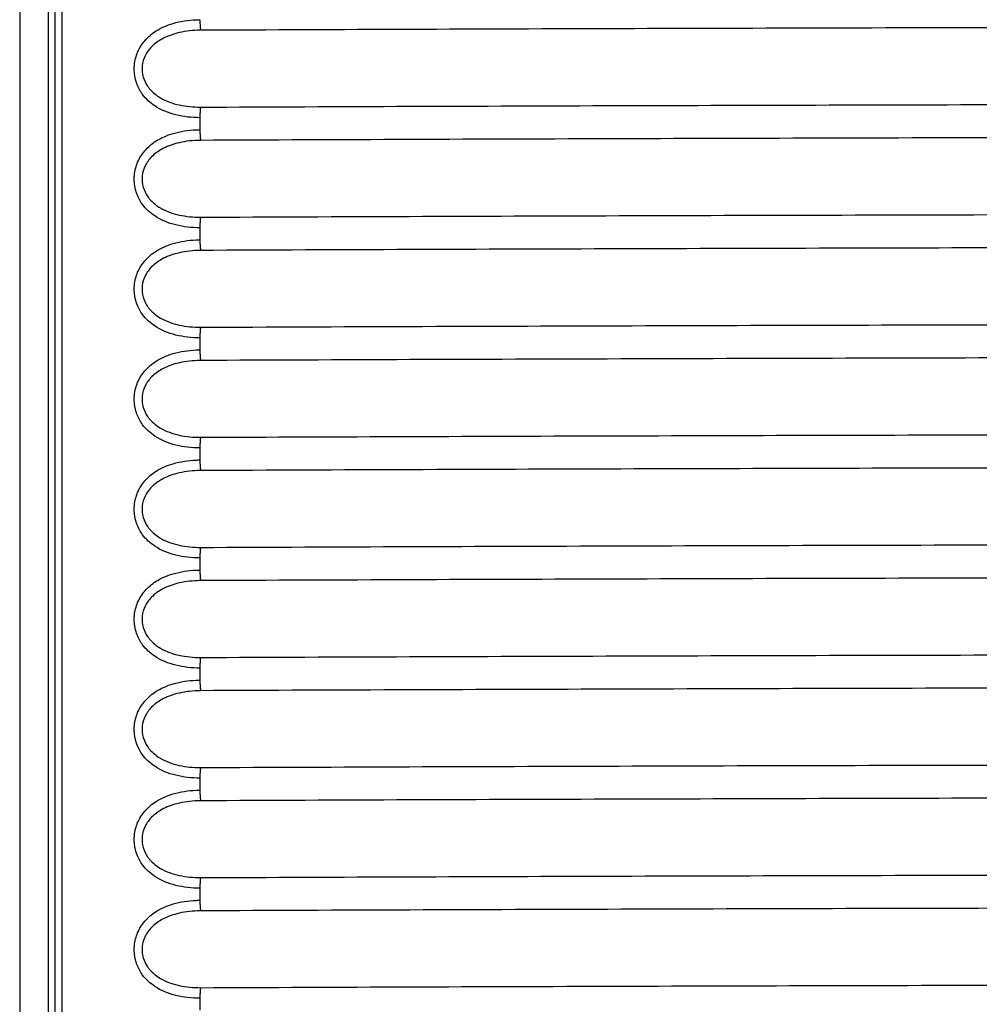
# Model space of a CAD drawing. Units: millimetres. Extents: x 375 to 560, y 447 to 616.
# Drawn here: x 375 to 397, y 574 to 596 of the extents above; entities that cross this region are included whole.
import ezdxf

# ---------------------------------------------------------------- set-up
doc = ezdxf.new("R2010")
doc.units = ezdxf.units.MM
doc.layers.add('1', color=7, linetype='Continuous', true_color=0xffffff)

msp = doc.modelspace()

# ---------------------------------------------------------------- linework, layer by layer
at = {"layer": '1', "color": 7}
for p, q in [((375.725, 500.448), (375.725, 611.612)), ((375.875, 500.448), (375.875, 611.552)), ((376.036, 500.488), (376.036, 611.389)), ((375.072, 600.882), (375.072, 460.44)), ((379.163, 593.982), (379.163, 593.708)), ((379.163, 591.482), (379.163, 591.208)), ((379.163, 588.982), (379.163, 588.708)), ((379.163, 586.482), (379.163, 586.208)), ((379.163, 583.982), (379.163, 583.708)), ((379.163, 581.482), (379.163, 581.208)), ((379.163, 578.982), (379.163, 578.708)), ((379.163, 576.482), (379.163, 576.208)), ((379.163, 573.982), (379.163, 573.708))]:
    msp.add_line(p, q, dxfattribs=at)
for points in [[(379.163, 596.208, 0), (379.163, 596.203, 0), (379.163, 596.198, 0), (379.163, 596.193, 0), (379.163, 596.188, 0), (379.163, 596.183, 0), (379.164, 596.178, 0), (379.164, 596.173, 0), (379.164, 596.168, 0), (379.164, 596.163, 0), (379.164, 596.158, 0), (379.164, 596.153, 0), (379.164, 596.148, 0), (379.164, 596.143, 0), (379.165, 596.138, 0), (379.165, 596.133, 0), (379.165, 596.128, 0), (379.165, 596.123, 0), (379.165, 596.118, 0), (379.166, 596.113, 0), (379.166, 596.108, 0), (379.166, 596.103, 0), (379.166, 596.098, 0), (379.167, 596.093, 0), (379.167, 596.088, 0), (379.167, 596.084, 0), (379.168, 596.079, 0), (379.168, 596.074, 0), (379.168, 596.069, 0), (379.169, 596.064, 0), (379.169, 596.059, 0), (379.169, 596.055, 0), (379.17, 596.05, 0), (379.17, 596.045, 0), (379.171, 596.04, 0), (379.171, 596.036, 0), (379.171, 596.031, 0), (379.172, 596.026, 0), (379.172, 596.022, 0), (379.173, 596.017, 0), (379.173, 596.012, 0), (379.174, 596.008, 0), (379.174, 596.003, 0), (379.175, 595.999, 0), (379.175, 595.994, 0), (379.176, 595.99, 0), (379.176, 595.985, 0), (379.177, 595.981, 0), (379.177, 595.976, 0), (379.178, 595.972, 0), (379.179, 595.967, 0)], [(379.177, 594.222, 0), (379.176, 594.218, 0), (379.176, 594.213, 0), (379.175, 594.209, 0), (379.175, 594.205, 0), (379.174, 594.2, 0), (379.174, 594.196, 0), (379.173, 594.191, 0), (379.173, 594.186, 0), (379.172, 594.182, 0), (379.172, 594.177, 0), (379.171, 594.173, 0), (379.171, 594.168, 0), (379.17, 594.163, 0), (379.17, 594.159, 0), (379.17, 594.154, 0), (379.169, 594.149, 0), (379.169, 594.144, 0), (379.169, 594.14, 0), (379.168, 594.135, 0), (379.168, 594.13, 0), (379.168, 594.125, 0), (379.167, 594.121, 0), (379.167, 594.116, 0), (379.167, 594.111, 0), (379.166, 594.106, 0), (379.166, 594.101, 0), (379.166, 594.096, 0), (379.166, 594.091, 0), (379.165, 594.087, 0), (379.165, 594.082, 0), (379.165, 594.077, 0), (379.165, 594.072, 0), (379.165, 594.067, 0), (379.164, 594.062, 0), (379.164, 594.057, 0), (379.164, 594.052, 0), (379.164, 594.047, 0), (379.164, 594.042, 0), (379.164, 594.037, 0), (379.164, 594.032, 0), (379.163, 594.027, 0), (379.163, 594.022, 0), (379.163, 594.017, 0), (379.163, 594.012, 0), (379.163, 594.007, 0), (379.163, 594.002, 0), (379.163, 593.997, 0), (379.163, 593.992, 0), (379.163, 593.987, 0), (379.163, 593.982, 0)], [(379.163, 593.708, 0), (379.163, 593.703, 0), (379.163, 593.698, 0), (379.163, 593.693, 0), (379.163, 593.688, 0), (379.163, 593.683, 0), (379.164, 593.678, 0), (379.164, 593.673, 0), (379.164, 593.668, 0), (379.164, 593.663, 0), (379.164, 593.658, 0), (379.164, 593.653, 0), (379.164, 593.648, 0), (379.164, 593.643, 0), (379.165, 593.638, 0), (379.165, 593.633, 0), (379.165, 593.628, 0), (379.165, 593.623, 0), (379.165, 593.618, 0), (379.166, 593.613, 0), (379.166, 593.608, 0), (379.166, 593.603, 0), (379.166, 593.598, 0), (379.167, 593.593, 0), (379.167, 593.588, 0), (379.167, 593.584, 0), (379.168, 593.579, 0), (379.168, 593.574, 0), (379.168, 593.569, 0), (379.169, 593.564, 0), (379.169, 593.559, 0), (379.169, 593.555, 0), (379.17, 593.55, 0), (379.17, 593.545, 0), (379.171, 593.54, 0), (379.171, 593.536, 0), (379.171, 593.531, 0), (379.172, 593.526, 0), (379.172, 593.522, 0), (379.173, 593.517, 0), (379.173, 593.512, 0), (379.174, 593.508, 0), (379.174, 593.503, 0), (379.175, 593.499, 0), (379.175, 593.494, 0), (379.176, 593.49, 0), (379.176, 593.485, 0), (379.177, 593.481, 0), (379.177, 593.476, 0), (379.178, 593.472, 0), (379.179, 593.467, 0)], [(379.177, 591.722, 0), (379.176, 591.718, 0), (379.176, 591.713, 0), (379.175, 591.709, 0), (379.175, 591.705, 0), (379.174, 591.7, 0), (379.174, 591.696, 0), (379.173, 591.691, 0), (379.173, 591.686, 0), (379.172, 591.682, 0), (379.172, 591.677, 0), (379.171, 591.673, 0), (379.171, 591.668, 0), (379.17, 591.663, 0), (379.17, 591.659, 0), (379.17, 591.654, 0), (379.169, 591.649, 0), (379.169, 591.644, 0), (379.169, 591.64, 0), (379.168, 591.635, 0), (379.168, 591.63, 0), (379.168, 591.625, 0), (379.167, 591.621, 0), (379.167, 591.616, 0), (379.167, 591.611, 0), (379.166, 591.606, 0), (379.166, 591.601, 0), (379.166, 591.596, 0), (379.166, 591.591, 0), (379.165, 591.587, 0), (379.165, 591.582, 0), (379.165, 591.577, 0), (379.165, 591.572, 0), (379.165, 591.567, 0), (379.164, 591.562, 0), (379.164, 591.557, 0), (379.164, 591.552, 0), (379.164, 591.547, 0), (379.164, 591.542, 0), (379.164, 591.537, 0), (379.164, 591.532, 0), (379.163, 591.527, 0), (379.163, 591.522, 0), (379.163, 591.517, 0), (379.163, 591.512, 0), (379.163, 591.507, 0), (379.163, 591.502, 0), (379.163, 591.497, 0), (379.163, 591.492, 0), (379.163, 591.487, 0), (379.163, 591.482, 0)], [(379.163, 591.208, 0), (379.163, 591.203, 0), (379.163, 591.198, 0), (379.163, 591.193, 0), (379.163, 591.188, 0), (379.163, 591.183, 0), (379.164, 591.178, 0), (379.164, 591.173, 0), (379.164, 591.168, 0), (379.164, 591.163, 0), (379.164, 591.158, 0), (379.164, 591.153, 0), (379.164, 591.148, 0), (379.164, 591.143, 0), (379.165, 591.138, 0), (379.165, 591.133, 0), (379.165, 591.128, 0), (379.165, 591.123, 0), (379.165, 591.118, 0), (379.166, 591.113, 0), (379.166, 591.108, 0), (379.166, 591.103, 0), (379.166, 591.098, 0), (379.167, 591.093, 0), (379.167, 591.088, 0), (379.167, 591.084, 0), (379.168, 591.079, 0), (379.168, 591.074, 0), (379.168, 591.069, 0), (379.169, 591.064, 0), (379.169, 591.059, 0), (379.169, 591.055, 0), (379.17, 591.05, 0), (379.17, 591.045, 0), (379.171, 591.04, 0), (379.171, 591.036, 0), (379.171, 591.031, 0), (379.172, 591.026, 0), (379.172, 591.022, 0), (379.173, 591.017, 0), (379.173, 591.012, 0), (379.174, 591.008, 0), (379.174, 591.003, 0), (379.175, 590.999, 0), (379.175, 590.994, 0), (379.176, 590.99, 0), (379.176, 590.985, 0), (379.177, 590.981, 0), (379.177, 590.976, 0), (379.178, 590.972, 0), (379.179, 590.967, 0)], [(379.177, 589.222, 0), (379.176, 589.218, 0), (379.176, 589.213, 0), (379.175, 589.209, 0), (379.175, 589.205, 0), (379.174, 589.2, 0), (379.174, 589.196, 0), (379.173, 589.191, 0), (379.173, 589.186, 0), (379.172, 589.182, 0), (379.172, 589.177, 0), (379.171, 589.173, 0), (379.171, 589.168, 0), (379.17, 589.163, 0), (379.17, 589.159, 0), (379.17, 589.154, 0), (379.169, 589.149, 0), (379.169, 589.144, 0), (379.169, 589.14, 0), (379.168, 589.135, 0), (379.168, 589.13, 0), (379.168, 589.125, 0), (379.167, 589.121, 0), (379.167, 589.116, 0), (379.167, 589.111, 0), (379.166, 589.106, 0), (379.166, 589.101, 0), (379.166, 589.096, 0), (379.166, 589.091, 0), (379.165, 589.087, 0), (379.165, 589.082, 0), (379.165, 589.077, 0), (379.165, 589.072, 0), (379.165, 589.067, 0), (379.164, 589.062, 0), (379.164, 589.057, 0), (379.164, 589.052, 0), (379.164, 589.047, 0), (379.164, 589.042, 0), (379.164, 589.037, 0), (379.164, 589.032, 0), (379.163, 589.027, 0), (379.163, 589.022, 0), (379.163, 589.017, 0), (379.163, 589.012, 0), (379.163, 589.007, 0), (379.163, 589.002, 0), (379.163, 588.997, 0), (379.163, 588.992, 0), (379.163, 588.987, 0), (379.163, 588.982, 0)], [(379.163, 588.708, 0), (379.163, 588.703, 0), (379.163, 588.698, 0), (379.163, 588.693, 0), (379.163, 588.688, 0), (379.163, 588.683, 0), (379.164, 588.678, 0), (379.164, 588.673, 0), (379.164, 588.668, 0), (379.164, 588.663, 0), (379.164, 588.658, 0), (379.164, 588.653, 0), (379.164, 588.648, 0), (379.164, 588.643, 0), (379.165, 588.638, 0), (379.165, 588.633, 0), (379.165, 588.628, 0), (379.165, 588.623, 0), (379.165, 588.618, 0), (379.166, 588.613, 0), (379.166, 588.608, 0), (379.166, 588.603, 0), (379.166, 588.598, 0), (379.167, 588.593, 0), (379.167, 588.588, 0), (379.167, 588.584, 0), (379.168, 588.579, 0), (379.168, 588.574, 0), (379.168, 588.569, 0), (379.169, 588.564, 0), (379.169, 588.559, 0), (379.169, 588.555, 0), (379.17, 588.55, 0), (379.17, 588.545, 0), (379.171, 588.54, 0), (379.171, 588.536, 0), (379.171, 588.531, 0), (379.172, 588.526, 0), (379.172, 588.522, 0), (379.173, 588.517, 0), (379.173, 588.512, 0), (379.174, 588.508, 0), (379.174, 588.503, 0), (379.175, 588.499, 0), (379.175, 588.494, 0), (379.176, 588.49, 0), (379.176, 588.485, 0), (379.177, 588.481, 0), (379.177, 588.476, 0), (379.178, 588.472, 0), (379.179, 588.467, 0)], [(379.177, 586.722, 0), (379.176, 586.718, 0), (379.176, 586.713, 0), (379.175, 586.709, 0), (379.175, 586.705, 0), (379.174, 586.7, 0), (379.174, 586.696, 0), (379.173, 586.691, 0), (379.173, 586.686, 0), (379.172, 586.682, 0), (379.172, 586.677, 0), (379.171, 586.673, 0), (379.171, 586.668, 0), (379.17, 586.663, 0), (379.17, 586.659, 0), (379.17, 586.654, 0), (379.169, 586.649, 0), (379.169, 586.644, 0), (379.169, 586.64, 0), (379.168, 586.635, 0), (379.168, 586.63, 0), (379.168, 586.625, 0), (379.167, 586.621, 0), (379.167, 586.616, 0), (379.167, 586.611, 0), (379.166, 586.606, 0), (379.166, 586.601, 0), (379.166, 586.596, 0), (379.166, 586.591, 0), (379.165, 586.587, 0), (379.165, 586.582, 0), (379.165, 586.577, 0), (379.165, 586.572, 0), (379.165, 586.567, 0), (379.164, 586.562, 0), (379.164, 586.557, 0), (379.164, 586.552, 0), (379.164, 586.547, 0), (379.164, 586.542, 0), (379.164, 586.537, 0), (379.164, 586.532, 0), (379.163, 586.527, 0), (379.163, 586.522, 0), (379.163, 586.517, 0), (379.163, 586.512, 0), (379.163, 586.507, 0), (379.163, 586.502, 0), (379.163, 586.497, 0), (379.163, 586.492, 0), (379.163, 586.487, 0), (379.163, 586.482, 0)], [(379.163, 586.208, 0), (379.163, 586.203, 0), (379.163, 586.198, 0), (379.163, 586.193, 0), (379.163, 586.188, 0), (379.163, 586.183, 0), (379.164, 586.178, 0), (379.164, 586.173, 0), (379.164, 586.168, 0), (379.164, 586.163, 0), (379.164, 586.158, 0), (379.164, 586.153, 0), (379.164, 586.148, 0), (379.164, 586.143, 0), (379.165, 586.138, 0), (379.165, 586.133, 0), (379.165, 586.128, 0), (379.165, 586.123, 0), (379.165, 586.118, 0), (379.166, 586.113, 0), (379.166, 586.108, 0), (379.166, 586.103, 0), (379.166, 586.098, 0), (379.167, 586.093, 0), (379.167, 586.088, 0), (379.167, 586.084, 0), (379.168, 586.079, 0), (379.168, 586.074, 0), (379.168, 586.069, 0), (379.169, 586.064, 0), (379.169, 586.059, 0), (379.169, 586.055, 0), (379.17, 586.05, 0), (379.17, 586.045, 0), (379.171, 586.04, 0), (379.171, 586.036, 0), (379.171, 586.031, 0), (379.172, 586.026, 0), (379.172, 586.022, 0), (379.173, 586.017, 0), (379.173, 586.012, 0), (379.174, 586.008, 0), (379.174, 586.003, 0), (379.175, 585.999, 0), (379.175, 585.994, 0), (379.176, 585.99, 0), (379.176, 585.985, 0), (379.177, 585.981, 0), (379.177, 585.976, 0), (379.178, 585.972, 0), (379.179, 585.967, 0)], [(379.177, 584.222, 0), (379.176, 584.218, 0), (379.176, 584.213, 0), (379.175, 584.209, 0), (379.175, 584.205, 0), (379.174, 584.2, 0), (379.174, 584.196, 0), (379.173, 584.191, 0), (379.173, 584.186, 0), (379.172, 584.182, 0), (379.172, 584.177, 0), (379.171, 584.173, 0), (379.171, 584.168, 0), (379.17, 584.163, 0), (379.17, 584.159, 0), (379.17, 584.154, 0), (379.169, 584.149, 0), (379.169, 584.144, 0), (379.169, 584.14, 0), (379.168, 584.135, 0), (379.168, 584.13, 0), (379.168, 584.125, 0), (379.167, 584.121, 0), (379.167, 584.116, 0), (379.167, 584.111, 0), (379.166, 584.106, 0), (379.166, 584.101, 0), (379.166, 584.096, 0), (379.166, 584.091, 0), (379.165, 584.087, 0), (379.165, 584.082, 0), (379.165, 584.077, 0), (379.165, 584.072, 0), (379.165, 584.067, 0), (379.164, 584.062, 0), (379.164, 584.057, 0), (379.164, 584.052, 0), (379.164, 584.047, 0), (379.164, 584.042, 0), (379.164, 584.037, 0), (379.164, 584.032, 0), (379.163, 584.027, 0), (379.163, 584.022, 0), (379.163, 584.017, 0), (379.163, 584.012, 0), (379.163, 584.007, 0), (379.163, 584.002, 0), (379.163, 583.997, 0), (379.163, 583.992, 0), (379.163, 583.987, 0), (379.163, 583.982, 0)], [(379.163, 583.708, 0), (379.163, 583.703, 0), (379.163, 583.698, 0), (379.163, 583.693, 0), (379.163, 583.688, 0), (379.163, 583.683, 0), (379.164, 583.678, 0), (379.164, 583.673, 0), (379.164, 583.668, 0), (379.164, 583.663, 0), (379.164, 583.658, 0), (379.164, 583.653, 0), (379.164, 583.648, 0), (379.164, 583.643, 0), (379.165, 583.638, 0), (379.165, 583.633, 0), (379.165, 583.628, 0), (379.165, 583.623, 0), (379.165, 583.618, 0), (379.166, 583.613, 0), (379.166, 583.608, 0), (379.166, 583.603, 0), (379.166, 583.598, 0), (379.167, 583.593, 0), (379.167, 583.588, 0), (379.167, 583.584, 0), (379.168, 583.579, 0), (379.168, 583.574, 0), (379.168, 583.569, 0), (379.169, 583.564, 0), (379.169, 583.559, 0), (379.169, 583.555, 0), (379.17, 583.55, 0), (379.17, 583.545, 0), (379.171, 583.54, 0), (379.171, 583.536, 0), (379.171, 583.531, 0), (379.172, 583.526, 0), (379.172, 583.522, 0), (379.173, 583.517, 0), (379.173, 583.512, 0), (379.174, 583.508, 0), (379.174, 583.503, 0), (379.175, 583.499, 0), (379.175, 583.494, 0), (379.176, 583.49, 0), (379.176, 583.485, 0), (379.177, 583.481, 0), (379.177, 583.476, 0), (379.178, 583.472, 0), (379.179, 583.467, 0)], [(379.177, 581.722, 0), (379.176, 581.718, 0), (379.176, 581.713, 0), (379.175, 581.709, 0), (379.175, 581.705, 0), (379.174, 581.7, 0), (379.174, 581.696, 0), (379.173, 581.691, 0), (379.173, 581.686, 0), (379.172, 581.682, 0), (379.172, 581.677, 0), (379.171, 581.673, 0), (379.171, 581.668, 0), (379.17, 581.663, 0), (379.17, 581.659, 0), (379.17, 581.654, 0), (379.169, 581.649, 0), (379.169, 581.644, 0), (379.169, 581.64, 0), (379.168, 581.635, 0), (379.168, 581.63, 0), (379.168, 581.625, 0), (379.167, 581.621, 0), (379.167, 581.616, 0), (379.167, 581.611, 0), (379.166, 581.606, 0), (379.166, 581.601, 0), (379.166, 581.596, 0), (379.166, 581.591, 0), (379.165, 581.587, 0), (379.165, 581.582, 0), (379.165, 581.577, 0), (379.165, 581.572, 0), (379.165, 581.567, 0), (379.164, 581.562, 0), (379.164, 581.557, 0), (379.164, 581.552, 0), (379.164, 581.547, 0), (379.164, 581.542, 0), (379.164, 581.537, 0), (379.164, 581.532, 0), (379.163, 581.527, 0), (379.163, 581.522, 0), (379.163, 581.517, 0), (379.163, 581.512, 0), (379.163, 581.507, 0), (379.163, 581.502, 0), (379.163, 581.497, 0), (379.163, 581.492, 0), (379.163, 581.487, 0), (379.163, 581.482, 0)], [(379.163, 581.208, 0), (379.163, 581.203, 0), (379.163, 581.198, 0), (379.163, 581.193, 0), (379.163, 581.188, 0), (379.163, 581.183, 0), (379.164, 581.178, 0), (379.164, 581.173, 0), (379.164, 581.168, 0), (379.164, 581.163, 0), (379.164, 581.158, 0), (379.164, 581.153, 0), (379.164, 581.148, 0), (379.164, 581.143, 0), (379.165, 581.138, 0), (379.165, 581.133, 0), (379.165, 581.128, 0), (379.165, 581.123, 0), (379.165, 581.118, 0), (379.166, 581.113, 0), (379.166, 581.108, 0), (379.166, 581.103, 0), (379.166, 581.098, 0), (379.167, 581.093, 0), (379.167, 581.088, 0), (379.167, 581.084, 0), (379.168, 581.079, 0), (379.168, 581.074, 0), (379.168, 581.069, 0), (379.169, 581.064, 0), (379.169, 581.059, 0), (379.169, 581.055, 0), (379.17, 581.05, 0), (379.17, 581.045, 0), (379.171, 581.04, 0), (379.171, 581.036, 0), (379.171, 581.031, 0), (379.172, 581.026, 0), (379.172, 581.022, 0), (379.173, 581.017, 0), (379.173, 581.012, 0), (379.174, 581.008, 0), (379.174, 581.003, 0), (379.175, 580.999, 0), (379.175, 580.994, 0), (379.176, 580.99, 0), (379.176, 580.985, 0), (379.177, 580.981, 0), (379.177, 580.976, 0), (379.178, 580.972, 0), (379.179, 580.967, 0)], [(379.177, 579.222, 0), (379.176, 579.218, 0), (379.176, 579.213, 0), (379.175, 579.209, 0), (379.175, 579.205, 0), (379.174, 579.2, 0), (379.174, 579.196, 0), (379.173, 579.191, 0), (379.173, 579.186, 0), (379.172, 579.182, 0), (379.172, 579.177, 0), (379.171, 579.173, 0), (379.171, 579.168, 0), (379.17, 579.163, 0), (379.17, 579.159, 0), (379.17, 579.154, 0), (379.169, 579.149, 0), (379.169, 579.144, 0), (379.169, 579.14, 0), (379.168, 579.135, 0), (379.168, 579.13, 0), (379.168, 579.125, 0), (379.167, 579.121, 0), (379.167, 579.116, 0), (379.167, 579.111, 0), (379.166, 579.106, 0), (379.166, 579.101, 0), (379.166, 579.096, 0), (379.166, 579.091, 0), (379.165, 579.087, 0), (379.165, 579.082, 0), (379.165, 579.077, 0), (379.165, 579.072, 0), (379.165, 579.067, 0), (379.164, 579.062, 0), (379.164, 579.057, 0), (379.164, 579.052, 0), (379.164, 579.047, 0), (379.164, 579.042, 0), (379.164, 579.037, 0), (379.164, 579.032, 0), (379.163, 579.027, 0), (379.163, 579.022, 0), (379.163, 579.017, 0), (379.163, 579.012, 0), (379.163, 579.007, 0), (379.163, 579.002, 0), (379.163, 578.997, 0), (379.163, 578.992, 0), (379.163, 578.987, 0), (379.163, 578.982, 0)], [(379.163, 578.708, 0), (379.163, 578.703, 0), (379.163, 578.698, 0), (379.163, 578.693, 0), (379.163, 578.688, 0), (379.163, 578.683, 0), (379.164, 578.678, 0), (379.164, 578.673, 0), (379.164, 578.668, 0), (379.164, 578.663, 0), (379.164, 578.658, 0), (379.164, 578.653, 0), (379.164, 578.648, 0), (379.164, 578.643, 0), (379.165, 578.638, 0), (379.165, 578.633, 0), (379.165, 578.628, 0), (379.165, 578.623, 0), (379.165, 578.618, 0), (379.166, 578.613, 0), (379.166, 578.608, 0), (379.166, 578.603, 0), (379.166, 578.598, 0), (379.167, 578.593, 0), (379.167, 578.588, 0), (379.167, 578.584, 0), (379.168, 578.579, 0), (379.168, 578.574, 0), (379.168, 578.569, 0), (379.169, 578.564, 0), (379.169, 578.559, 0), (379.169, 578.555, 0), (379.17, 578.55, 0), (379.17, 578.545, 0), (379.171, 578.54, 0), (379.171, 578.536, 0), (379.171, 578.531, 0), (379.172, 578.526, 0), (379.172, 578.522, 0), (379.173, 578.517, 0), (379.173, 578.512, 0), (379.174, 578.508, 0), (379.174, 578.503, 0), (379.175, 578.499, 0), (379.175, 578.494, 0), (379.176, 578.49, 0), (379.176, 578.485, 0), (379.177, 578.481, 0), (379.177, 578.476, 0), (379.178, 578.472, 0), (379.179, 578.467, 0)], [(379.177, 576.722, 0), (379.176, 576.718, 0), (379.176, 576.713, 0), (379.175, 576.709, 0), (379.175, 576.705, 0), (379.174, 576.7, 0), (379.174, 576.696, 0), (379.173, 576.691, 0), (379.173, 576.686, 0), (379.172, 576.682, 0), (379.172, 576.677, 0), (379.171, 576.673, 0), (379.171, 576.668, 0), (379.17, 576.663, 0), (379.17, 576.659, 0), (379.17, 576.654, 0), (379.169, 576.649, 0), (379.169, 576.644, 0), (379.169, 576.64, 0), (379.168, 576.635, 0), (379.168, 576.63, 0), (379.168, 576.625, 0), (379.167, 576.621, 0), (379.167, 576.616, 0), (379.167, 576.611, 0), (379.166, 576.606, 0), (379.166, 576.601, 0), (379.166, 576.596, 0), (379.166, 576.591, 0), (379.165, 576.587, 0), (379.165, 576.582, 0), (379.165, 576.577, 0), (379.165, 576.572, 0), (379.165, 576.567, 0), (379.164, 576.562, 0), (379.164, 576.557, 0), (379.164, 576.552, 0), (379.164, 576.547, 0), (379.164, 576.542, 0), (379.164, 576.537, 0), (379.164, 576.532, 0), (379.163, 576.527, 0), (379.163, 576.522, 0), (379.163, 576.517, 0), (379.163, 576.512, 0), (379.163, 576.507, 0), (379.163, 576.502, 0), (379.163, 576.497, 0), (379.163, 576.492, 0), (379.163, 576.487, 0), (379.163, 576.482, 0)], [(379.163, 576.208, 0), (379.163, 576.203, 0), (379.163, 576.198, 0), (379.163, 576.193, 0), (379.163, 576.188, 0), (379.163, 576.183, 0), (379.164, 576.178, 0), (379.164, 576.173, 0), (379.164, 576.168, 0), (379.164, 576.163, 0), (379.164, 576.158, 0), (379.164, 576.153, 0), (379.164, 576.148, 0), (379.164, 576.143, 0), (379.165, 576.138, 0), (379.165, 576.133, 0), (379.165, 576.128, 0), (379.165, 576.123, 0), (379.165, 576.118, 0), (379.166, 576.113, 0), (379.166, 576.108, 0), (379.166, 576.103, 0), (379.166, 576.098, 0), (379.167, 576.093, 0), (379.167, 576.088, 0), (379.167, 576.084, 0), (379.168, 576.079, 0), (379.168, 576.074, 0), (379.168, 576.069, 0), (379.169, 576.064, 0), (379.169, 576.059, 0), (379.169, 576.055, 0), (379.17, 576.05, 0), (379.17, 576.045, 0), (379.171, 576.04, 0), (379.171, 576.036, 0), (379.171, 576.031, 0), (379.172, 576.026, 0), (379.172, 576.022, 0), (379.173, 576.017, 0), (379.173, 576.012, 0), (379.174, 576.008, 0), (379.174, 576.003, 0), (379.175, 575.999, 0), (379.175, 575.994, 0), (379.176, 575.99, 0), (379.176, 575.985, 0), (379.177, 575.981, 0), (379.177, 575.976, 0), (379.178, 575.972, 0), (379.179, 575.967, 0)], [(379.177, 574.222, 0), (379.176, 574.218, 0), (379.176, 574.213, 0), (379.175, 574.209, 0), (379.175, 574.205, 0), (379.174, 574.2, 0), (379.174, 574.196, 0), (379.173, 574.191, 0), (379.173, 574.186, 0), (379.172, 574.182, 0), (379.172, 574.177, 0), (379.171, 574.173, 0), (379.171, 574.168, 0), (379.17, 574.163, 0), (379.17, 574.159, 0), (379.17, 574.154, 0), (379.169, 574.149, 0), (379.169, 574.144, 0), (379.169, 574.14, 0), (379.168, 574.135, 0), (379.168, 574.13, 0), (379.168, 574.125, 0), (379.167, 574.121, 0), (379.167, 574.116, 0), (379.167, 574.111, 0), (379.166, 574.106, 0), (379.166, 574.101, 0), (379.166, 574.096, 0), (379.166, 574.091, 0), (379.165, 574.087, 0), (379.165, 574.082, 0), (379.165, 574.077, 0), (379.165, 574.072, 0), (379.165, 574.067, 0), (379.164, 574.062, 0), (379.164, 574.057, 0), (379.164, 574.052, 0), (379.164, 574.047, 0), (379.164, 574.042, 0), (379.164, 574.037, 0), (379.164, 574.032, 0), (379.163, 574.027, 0), (379.163, 574.022, 0), (379.163, 574.017, 0), (379.163, 574.012, 0), (379.163, 574.007, 0), (379.163, 574.002, 0), (379.163, 573.997, 0), (379.163, 573.992, 0), (379.163, 573.987, 0), (379.163, 573.982, 0)]]:
    msp.add_polyline3d(points, dxfattribs=at)
for points, knots in [([(379.163, 593.982), (378.976, 593.981), (378.791, 594.002), (378.445, 594.088), (378.281, 594.155), (378.034, 594.32), (377.94, 594.406), (377.81, 594.581), (377.765, 594.663), (377.721, 594.784), (377.71, 594.818), (377.679, 594.944), (377.669, 595.042), (377.675, 595.152), (377.676, 595.166), (377.686, 595.281), (377.712, 595.381), (377.791, 595.567), (377.847, 595.655), (377.987, 595.818), (378.076, 595.893), (378.289, 596.027), (378.419, 596.083), (378.721, 596.172), (378.899, 596.199), (379.107, 596.207), (379.135, 596.208), (379.163, 596.208)], [0, 0, 0, 0, 0.13143, 0.13143, 0.261352, 0.261352, 0.355158, 0.355158, 0.421047, 0.421047, 0.44516, 0.44516, 0.51091, 0.51091, 0.520346, 0.520346, 0.589985, 0.589985, 0.663732, 0.663732, 0.749061, 0.749061, 0.852964, 0.852964, 0.980535, 0.980535, 1, 1, 1, 1]), ([(455.966, 595.967), (452.806, 595.981), (449.638, 595.992), (443.289, 596.012), (440.108, 596.02), (433.732, 596.034), (427.343, 596.044), (420.927, 596.047), (414.498, 596.047), (411.276, 596.046), (406.434, 596.041), (404.818, 596.039), (402.391, 596.035), (401.582, 596.033), (399.965, 596.031), (399.158, 596.029), (395.126, 596.021), (391.915, 596.012), (387.121, 595.997), (385.526, 595.992), (382.345, 595.98), (380.759, 595.974), (379.179, 595.967)], [0, 0, 0, 0, 0.125, 0.125, 0.25, 0.25, 0.375, 0.5, 0.5, 0.625, 0.625, 0.6875, 0.6875, 0.71875, 0.71875, 0.75, 0.75, 0.875, 0.875, 0.9375, 0.9375, 1, 1, 1, 1]), ([(379.179, 595.967), (379.154, 595.967), (379.129, 595.967), (378.947, 595.96), (378.79, 595.939), (378.521, 595.869), (378.406, 595.826), (378.215, 595.72), (378.135, 595.662), (378.009, 595.534), (377.959, 595.465), (377.887, 595.319), (377.863, 595.24), (377.848, 595.097), (377.85, 595.031), (377.866, 594.946), (377.871, 594.924), (377.898, 594.829), (377.932, 594.758), (377.99, 594.675), (378.006, 594.654), (378.092, 594.552), (378.177, 594.485), (378.398, 594.356), (378.544, 594.305), (378.85, 594.237), (379.013, 594.222), (379.177, 594.222)], [0, 0, 0, 0, 0.020378, 0.020378, 0.153205, 0.153205, 0.25959, 0.25959, 0.344672, 0.344672, 0.415976, 0.415976, 0.48156, 0.48156, 0.533478, 0.533478, 0.551484, 0.551484, 0.615265, 0.615265, 0.637475, 0.637475, 0.730302, 0.730302, 0.863103, 0.863103, 1, 1, 1, 1]), ([(379.177, 594.222), (382.337, 594.236), (385.505, 594.247), (391.854, 594.267), (395.035, 594.275), (401.412, 594.289), (407.801, 594.299), (414.217, 594.302), (420.647, 594.302), (423.869, 594.301), (428.712, 594.296), (430.328, 594.294), (432.754, 594.29), (433.564, 594.288), (435.18, 594.286), (435.988, 594.284), (440.02, 594.276), (443.231, 594.267), (448.025, 594.252), (449.62, 594.247), (452.802, 594.235), (454.388, 594.229), (455.968, 594.222)], [0, 0, 0, 0, 0.125, 0.125, 0.25, 0.25, 0.375, 0.5, 0.5, 0.625, 0.625, 0.6875, 0.6875, 0.71875, 0.71875, 0.75, 0.75, 0.875, 0.875, 0.9375, 0.9375, 1, 1, 1, 1]), ([(379.163, 591.482), (378.976, 591.481), (378.791, 591.502), (378.445, 591.588), (378.281, 591.655), (378.034, 591.82), (377.94, 591.906), (377.81, 592.081), (377.765, 592.163), (377.721, 592.284), (377.71, 592.318), (377.679, 592.444), (377.669, 592.542), (377.675, 592.652), (377.676, 592.666), (377.686, 592.781), (377.712, 592.881), (377.791, 593.067), (377.847, 593.155), (377.987, 593.318), (378.076, 593.393), (378.289, 593.527), (378.419, 593.583), (378.721, 593.672), (378.899, 593.699), (379.107, 593.707), (379.135, 593.708), (379.163, 593.708)], [0, 0, 0, 0, 0.13143, 0.13143, 0.261352, 0.261352, 0.355158, 0.355158, 0.421047, 0.421047, 0.44516, 0.44516, 0.51091, 0.51091, 0.520346, 0.520346, 0.589985, 0.589985, 0.663732, 0.663732, 0.749061, 0.749061, 0.852964, 0.852964, 0.980535, 0.980535, 1, 1, 1, 1]), ([(455.966, 593.467), (452.806, 593.481), (449.638, 593.492), (443.289, 593.512), (440.108, 593.52), (433.732, 593.534), (427.343, 593.544), (420.927, 593.547), (414.498, 593.547), (411.276, 593.546), (406.434, 593.541), (404.818, 593.539), (402.391, 593.535), (401.582, 593.533), (399.965, 593.531), (399.158, 593.529), (395.126, 593.521), (391.915, 593.512), (387.121, 593.497), (385.526, 593.492), (382.345, 593.48), (380.759, 593.474), (379.179, 593.467)], [0, 0, 0, 0, 0.125, 0.125, 0.25, 0.25, 0.375, 0.5, 0.5, 0.625, 0.625, 0.6875, 0.6875, 0.71875, 0.71875, 0.75, 0.75, 0.875, 0.875, 0.9375, 0.9375, 1, 1, 1, 1]), ([(379.179, 593.467), (379.154, 593.467), (379.129, 593.467), (378.947, 593.46), (378.79, 593.439), (378.521, 593.369), (378.406, 593.326), (378.215, 593.22), (378.135, 593.162), (378.009, 593.034), (377.959, 592.965), (377.887, 592.819), (377.863, 592.74), (377.848, 592.597), (377.85, 592.531), (377.866, 592.446), (377.871, 592.424), (377.898, 592.329), (377.932, 592.258), (377.99, 592.175), (378.006, 592.154), (378.092, 592.052), (378.177, 591.985), (378.398, 591.856), (378.544, 591.805), (378.85, 591.737), (379.013, 591.722), (379.177, 591.722)], [0, 0, 0, 0, 0.020378, 0.020378, 0.153205, 0.153205, 0.25959, 0.25959, 0.344672, 0.344672, 0.415976, 0.415976, 0.48156, 0.48156, 0.533478, 0.533478, 0.551484, 0.551484, 0.615265, 0.615265, 0.637475, 0.637475, 0.730302, 0.730302, 0.863103, 0.863103, 1, 1, 1, 1]), ([(379.177, 591.722), (382.337, 591.736), (385.505, 591.747), (391.854, 591.767), (395.035, 591.775), (401.412, 591.789), (407.801, 591.799), (414.217, 591.802), (420.647, 591.802), (423.869, 591.801), (428.712, 591.796), (430.328, 591.794), (432.754, 591.79), (433.564, 591.788), (435.18, 591.786), (435.988, 591.784), (440.02, 591.776), (443.231, 591.767), (448.025, 591.752), (449.62, 591.747), (452.802, 591.735), (454.388, 591.729), (455.968, 591.722)], [0, 0, 0, 0, 0.125, 0.125, 0.25, 0.25, 0.375, 0.5, 0.5, 0.625, 0.625, 0.6875, 0.6875, 0.71875, 0.71875, 0.75, 0.75, 0.875, 0.875, 0.9375, 0.9375, 1, 1, 1, 1]), ([(379.163, 588.982), (378.976, 588.981), (378.791, 589.002), (378.445, 589.088), (378.281, 589.155), (378.034, 589.32), (377.94, 589.406), (377.81, 589.581), (377.765, 589.663), (377.721, 589.784), (377.71, 589.818), (377.679, 589.944), (377.669, 590.042), (377.675, 590.152), (377.676, 590.166), (377.686, 590.281), (377.712, 590.381), (377.791, 590.567), (377.847, 590.655), (377.987, 590.818), (378.076, 590.893), (378.289, 591.027), (378.419, 591.083), (378.721, 591.172), (378.899, 591.199), (379.107, 591.207), (379.135, 591.208), (379.163, 591.208)], [0, 0, 0, 0, 0.13143, 0.13143, 0.261352, 0.261352, 0.355158, 0.355158, 0.421047, 0.421047, 0.44516, 0.44516, 0.51091, 0.51091, 0.520346, 0.520346, 0.589985, 0.589985, 0.663732, 0.663732, 0.749061, 0.749061, 0.852964, 0.852964, 0.980535, 0.980535, 1, 1, 1, 1]), ([(379.179, 590.967), (379.154, 590.967), (379.129, 590.967), (378.947, 590.96), (378.79, 590.939), (378.521, 590.869), (378.406, 590.826), (378.215, 590.72), (378.135, 590.662), (378.009, 590.534), (377.959, 590.465), (377.887, 590.319), (377.863, 590.24), (377.848, 590.097), (377.85, 590.031), (377.866, 589.946), (377.871, 589.924), (377.898, 589.829), (377.932, 589.758), (377.99, 589.675), (378.006, 589.654), (378.092, 589.552), (378.177, 589.485), (378.398, 589.356), (378.544, 589.305), (378.85, 589.237), (379.013, 589.222), (379.177, 589.222)], [0, 0, 0, 0, 0.020378, 0.020378, 0.153205, 0.153205, 0.25959, 0.25959, 0.344672, 0.344672, 0.415976, 0.415976, 0.48156, 0.48156, 0.533478, 0.533478, 0.551484, 0.551484, 0.615265, 0.615265, 0.637475, 0.637475, 0.730302, 0.730302, 0.863103, 0.863103, 1, 1, 1, 1]), ([(455.966, 590.967), (452.806, 590.981), (449.638, 590.992), (443.289, 591.012), (440.108, 591.02), (433.732, 591.034), (427.343, 591.044), (420.927, 591.047), (414.498, 591.047), (411.276, 591.046), (406.434, 591.041), (404.818, 591.039), (402.391, 591.035), (401.582, 591.033), (399.965, 591.031), (399.158, 591.029), (395.126, 591.021), (391.915, 591.012), (387.121, 590.997), (385.526, 590.992), (382.345, 590.98), (380.759, 590.974), (379.179, 590.967)], [0, 0, 0, 0, 0.125, 0.125, 0.25, 0.25, 0.375, 0.5, 0.5, 0.625, 0.625, 0.6875, 0.6875, 0.71875, 0.71875, 0.75, 0.75, 0.875, 0.875, 0.9375, 0.9375, 1, 1, 1, 1]), ([(379.177, 589.222), (382.337, 589.236), (385.505, 589.247), (391.854, 589.267), (395.035, 589.275), (401.412, 589.289), (407.801, 589.299), (414.217, 589.302), (420.647, 589.302), (423.869, 589.301), (428.712, 589.296), (430.328, 589.294), (432.754, 589.29), (433.564, 589.288), (435.18, 589.286), (435.988, 589.284), (440.02, 589.276), (443.231, 589.267), (448.025, 589.252), (449.62, 589.247), (452.802, 589.235), (454.388, 589.229), (455.968, 589.222)], [0, 0, 0, 0, 0.125, 0.125, 0.25, 0.25, 0.375, 0.5, 0.5, 0.625, 0.625, 0.6875, 0.6875, 0.71875, 0.71875, 0.75, 0.75, 0.875, 0.875, 0.9375, 0.9375, 1, 1, 1, 1]), ([(379.163, 586.482), (378.976, 586.481), (378.791, 586.502), (378.445, 586.588), (378.281, 586.655), (378.034, 586.82), (377.94, 586.906), (377.81, 587.081), (377.765, 587.163), (377.721, 587.284), (377.71, 587.318), (377.679, 587.444), (377.669, 587.542), (377.675, 587.652), (377.676, 587.666), (377.686, 587.781), (377.712, 587.881), (377.791, 588.067), (377.847, 588.155), (377.987, 588.318), (378.076, 588.393), (378.289, 588.527), (378.419, 588.583), (378.721, 588.672), (378.899, 588.699), (379.107, 588.707), (379.135, 588.708), (379.163, 588.708)], [0, 0, 0, 0, 0.13143, 0.13143, 0.261352, 0.261352, 0.355158, 0.355158, 0.421047, 0.421047, 0.44516, 0.44516, 0.51091, 0.51091, 0.520346, 0.520346, 0.589985, 0.589985, 0.663732, 0.663732, 0.749061, 0.749061, 0.852964, 0.852964, 0.980535, 0.980535, 1, 1, 1, 1]), ([(379.179, 588.467), (379.154, 588.467), (379.129, 588.467), (378.947, 588.46), (378.79, 588.439), (378.521, 588.369), (378.406, 588.326), (378.215, 588.22), (378.135, 588.162), (378.009, 588.034), (377.959, 587.965), (377.887, 587.819), (377.863, 587.74), (377.848, 587.597), (377.85, 587.531), (377.866, 587.446), (377.871, 587.424), (377.898, 587.329), (377.932, 587.258), (377.99, 587.175), (378.006, 587.154), (378.092, 587.052), (378.177, 586.985), (378.398, 586.856), (378.544, 586.805), (378.85, 586.737), (379.013, 586.722), (379.177, 586.722)], [0, 0, 0, 0, 0.020378, 0.020378, 0.153205, 0.153205, 0.25959, 0.25959, 0.344672, 0.344672, 0.415976, 0.415976, 0.48156, 0.48156, 0.533478, 0.533478, 0.551484, 0.551484, 0.615265, 0.615265, 0.637475, 0.637475, 0.730302, 0.730302, 0.863103, 0.863103, 1, 1, 1, 1]), ([(455.966, 588.467), (452.806, 588.481), (449.638, 588.492), (443.289, 588.512), (440.108, 588.52), (433.732, 588.534), (427.343, 588.544), (420.927, 588.547), (414.498, 588.547), (411.276, 588.546), (406.434, 588.541), (404.818, 588.539), (402.391, 588.535), (401.582, 588.533), (399.965, 588.531), (399.158, 588.529), (395.126, 588.521), (391.915, 588.512), (387.121, 588.497), (385.526, 588.492), (382.345, 588.48), (380.759, 588.474), (379.179, 588.467)], [0, 0, 0, 0, 0.125, 0.125, 0.25, 0.25, 0.375, 0.5, 0.5, 0.625, 0.625, 0.6875, 0.6875, 0.71875, 0.71875, 0.75, 0.75, 0.875, 0.875, 0.9375, 0.9375, 1, 1, 1, 1]), ([(379.177, 586.722), (382.337, 586.736), (385.505, 586.747), (391.854, 586.767), (395.035, 586.775), (401.412, 586.789), (407.801, 586.799), (414.217, 586.802), (420.647, 586.802), (423.869, 586.801), (428.712, 586.796), (430.328, 586.794), (432.754, 586.79), (433.564, 586.788), (435.18, 586.786), (435.988, 586.784), (440.02, 586.776), (443.231, 586.767), (448.025, 586.752), (449.62, 586.747), (452.802, 586.735), (454.388, 586.729), (455.968, 586.722)], [0, 0, 0, 0, 0.125, 0.125, 0.25, 0.25, 0.375, 0.5, 0.5, 0.625, 0.625, 0.6875, 0.6875, 0.71875, 0.71875, 0.75, 0.75, 0.875, 0.875, 0.9375, 0.9375, 1, 1, 1, 1]), ([(379.163, 583.982), (378.976, 583.981), (378.791, 584.002), (378.445, 584.088), (378.281, 584.155), (378.034, 584.32), (377.94, 584.406), (377.81, 584.581), (377.765, 584.663), (377.721, 584.784), (377.71, 584.818), (377.679, 584.944), (377.669, 585.042), (377.675, 585.152), (377.676, 585.166), (377.686, 585.281), (377.712, 585.381), (377.791, 585.567), (377.847, 585.655), (377.987, 585.818), (378.076, 585.893), (378.289, 586.027), (378.419, 586.083), (378.721, 586.172), (378.899, 586.199), (379.107, 586.207), (379.135, 586.208), (379.163, 586.208)], [0, 0, 0, 0, 0.13143, 0.13143, 0.261352, 0.261352, 0.355158, 0.355158, 0.421047, 0.421047, 0.44516, 0.44516, 0.51091, 0.51091, 0.520346, 0.520346, 0.589985, 0.589985, 0.663732, 0.663732, 0.749061, 0.749061, 0.852964, 0.852964, 0.980535, 0.980535, 1, 1, 1, 1]), ([(379.179, 585.967), (379.154, 585.967), (379.129, 585.967), (378.947, 585.96), (378.79, 585.939), (378.521, 585.869), (378.406, 585.826), (378.215, 585.72), (378.135, 585.662), (378.009, 585.534), (377.959, 585.465), (377.887, 585.319), (377.863, 585.24), (377.848, 585.097), (377.85, 585.031), (377.866, 584.946), (377.871, 584.924), (377.898, 584.829), (377.932, 584.758), (377.99, 584.675), (378.006, 584.654), (378.092, 584.552), (378.177, 584.485), (378.398, 584.356), (378.544, 584.305), (378.85, 584.237), (379.013, 584.222), (379.177, 584.222)], [0, 0, 0, 0, 0.020378, 0.020378, 0.153205, 0.153205, 0.25959, 0.25959, 0.344672, 0.344672, 0.415976, 0.415976, 0.48156, 0.48156, 0.533478, 0.533478, 0.551484, 0.551484, 0.615265, 0.615265, 0.637475, 0.637475, 0.730302, 0.730302, 0.863103, 0.863103, 1, 1, 1, 1]), ([(455.966, 585.967), (452.806, 585.981), (449.638, 585.992), (443.289, 586.012), (440.108, 586.02), (433.732, 586.034), (427.343, 586.044), (420.927, 586.047), (414.498, 586.047), (411.276, 586.046), (406.434, 586.041), (404.818, 586.039), (402.391, 586.035), (401.582, 586.033), (399.965, 586.031), (399.158, 586.029), (395.126, 586.021), (391.915, 586.012), (387.121, 585.997), (385.526, 585.992), (382.345, 585.98), (380.759, 585.974), (379.179, 585.967)], [0, 0, 0, 0, 0.125, 0.125, 0.25, 0.25, 0.375, 0.5, 0.5, 0.625, 0.625, 0.6875, 0.6875, 0.71875, 0.71875, 0.75, 0.75, 0.875, 0.875, 0.9375, 0.9375, 1, 1, 1, 1]), ([(379.177, 584.222), (382.337, 584.236), (385.505, 584.247), (391.854, 584.267), (395.035, 584.275), (401.412, 584.289), (407.801, 584.299), (414.217, 584.302), (420.647, 584.302), (423.869, 584.301), (428.712, 584.296), (430.328, 584.294), (432.754, 584.29), (433.564, 584.288), (435.18, 584.286), (435.988, 584.284), (440.02, 584.276), (443.231, 584.267), (448.025, 584.252), (449.62, 584.247), (452.802, 584.235), (454.388, 584.229), (455.968, 584.222)], [0, 0, 0, 0, 0.125, 0.125, 0.25, 0.25, 0.375, 0.5, 0.5, 0.625, 0.625, 0.6875, 0.6875, 0.71875, 0.71875, 0.75, 0.75, 0.875, 0.875, 0.9375, 0.9375, 1, 1, 1, 1]), ([(379.163, 581.482), (378.976, 581.481), (378.791, 581.502), (378.445, 581.588), (378.281, 581.655), (378.034, 581.82), (377.94, 581.906), (377.81, 582.081), (377.765, 582.163), (377.721, 582.284), (377.71, 582.318), (377.679, 582.444), (377.669, 582.542), (377.675, 582.652), (377.676, 582.666), (377.686, 582.781), (377.712, 582.881), (377.791, 583.067), (377.847, 583.155), (377.987, 583.318), (378.076, 583.393), (378.289, 583.527), (378.419, 583.583), (378.721, 583.672), (378.899, 583.699), (379.107, 583.707), (379.135, 583.708), (379.163, 583.708)], [0, 0, 0, 0, 0.13143, 0.13143, 0.261352, 0.261352, 0.355158, 0.355158, 0.421047, 0.421047, 0.44516, 0.44516, 0.51091, 0.51091, 0.520346, 0.520346, 0.589985, 0.589985, 0.663732, 0.663732, 0.749061, 0.749061, 0.852964, 0.852964, 0.980535, 0.980535, 1, 1, 1, 1]), ([(379.179, 583.467), (379.154, 583.467), (379.129, 583.467), (378.947, 583.46), (378.79, 583.439), (378.521, 583.369), (378.406, 583.326), (378.215, 583.22), (378.135, 583.162), (378.009, 583.034), (377.959, 582.965), (377.887, 582.819), (377.863, 582.74), (377.848, 582.597), (377.85, 582.531), (377.866, 582.446), (377.871, 582.424), (377.898, 582.329), (377.932, 582.258), (377.99, 582.175), (378.006, 582.154), (378.092, 582.052), (378.177, 581.985), (378.398, 581.856), (378.544, 581.805), (378.85, 581.737), (379.013, 581.722), (379.177, 581.722)], [0, 0, 0, 0, 0.020378, 0.020378, 0.153205, 0.153205, 0.25959, 0.25959, 0.344672, 0.344672, 0.415976, 0.415976, 0.48156, 0.48156, 0.533478, 0.533478, 0.551484, 0.551484, 0.615265, 0.615265, 0.637475, 0.637475, 0.730302, 0.730302, 0.863103, 0.863103, 1, 1, 1, 1]), ([(455.966, 583.467), (452.806, 583.481), (449.638, 583.492), (443.289, 583.512), (440.108, 583.52), (433.732, 583.534), (427.343, 583.544), (420.927, 583.547), (414.498, 583.547), (411.276, 583.546), (406.434, 583.541), (404.818, 583.539), (402.391, 583.535), (401.582, 583.533), (399.965, 583.531), (399.158, 583.529), (395.126, 583.521), (391.915, 583.512), (387.121, 583.497), (385.526, 583.492), (382.345, 583.48), (380.759, 583.474), (379.179, 583.467)], [0, 0, 0, 0, 0.125, 0.125, 0.25, 0.25, 0.375, 0.5, 0.5, 0.625, 0.625, 0.6875, 0.6875, 0.71875, 0.71875, 0.75, 0.75, 0.875, 0.875, 0.9375, 0.9375, 1, 1, 1, 1]), ([(379.177, 581.722), (382.337, 581.736), (385.505, 581.747), (391.854, 581.767), (395.035, 581.775), (401.412, 581.789), (407.801, 581.799), (414.217, 581.802), (420.647, 581.802), (423.869, 581.801), (428.712, 581.796), (430.328, 581.794), (432.754, 581.79), (433.564, 581.788), (435.18, 581.786), (435.988, 581.784), (440.02, 581.776), (443.231, 581.767), (448.025, 581.752), (449.62, 581.747), (452.802, 581.735), (454.388, 581.729), (455.968, 581.722)], [0, 0, 0, 0, 0.125, 0.125, 0.25, 0.25, 0.375, 0.5, 0.5, 0.625, 0.625, 0.6875, 0.6875, 0.71875, 0.71875, 0.75, 0.75, 0.875, 0.875, 0.9375, 0.9375, 1, 1, 1, 1]), ([(379.163, 578.982), (378.976, 578.981), (378.791, 579.002), (378.445, 579.088), (378.281, 579.155), (378.034, 579.32), (377.94, 579.406), (377.81, 579.581), (377.765, 579.663), (377.721, 579.784), (377.71, 579.818), (377.679, 579.944), (377.669, 580.042), (377.675, 580.152), (377.676, 580.166), (377.686, 580.281), (377.712, 580.381), (377.791, 580.567), (377.847, 580.655), (377.987, 580.818), (378.076, 580.893), (378.289, 581.027), (378.419, 581.083), (378.721, 581.172), (378.899, 581.199), (379.107, 581.207), (379.135, 581.208), (379.163, 581.208)], [0, 0, 0, 0, 0.13143, 0.13143, 0.261352, 0.261352, 0.355158, 0.355158, 0.421047, 0.421047, 0.44516, 0.44516, 0.51091, 0.51091, 0.520346, 0.520346, 0.589985, 0.589985, 0.663732, 0.663732, 0.749061, 0.749061, 0.852964, 0.852964, 0.980535, 0.980535, 1, 1, 1, 1]), ([(455.966, 580.967), (452.806, 580.981), (449.638, 580.992), (443.289, 581.012), (440.108, 581.02), (433.732, 581.034), (427.343, 581.044), (420.927, 581.047), (414.498, 581.047), (411.276, 581.046), (406.434, 581.041), (404.818, 581.039), (402.391, 581.035), (401.582, 581.033), (399.965, 581.031), (399.158, 581.029), (395.126, 581.021), (391.915, 581.012), (387.121, 580.997), (385.526, 580.992), (382.345, 580.98), (380.759, 580.974), (379.179, 580.967)], [0, 0, 0, 0, 0.125, 0.125, 0.25, 0.25, 0.375, 0.5, 0.5, 0.625, 0.625, 0.6875, 0.6875, 0.71875, 0.71875, 0.75, 0.75, 0.875, 0.875, 0.9375, 0.9375, 1, 1, 1, 1]), ([(379.179, 580.967), (379.154, 580.967), (379.129, 580.967), (378.947, 580.96), (378.79, 580.939), (378.521, 580.869), (378.406, 580.826), (378.215, 580.72), (378.135, 580.662), (378.009, 580.534), (377.959, 580.465), (377.887, 580.319), (377.863, 580.24), (377.848, 580.097), (377.85, 580.031), (377.866, 579.946), (377.871, 579.924), (377.898, 579.829), (377.932, 579.758), (377.99, 579.675), (378.006, 579.654), (378.092, 579.552), (378.177, 579.485), (378.398, 579.356), (378.544, 579.305), (378.85, 579.237), (379.013, 579.222), (379.177, 579.222)], [0, 0, 0, 0, 0.020378, 0.020378, 0.153205, 0.153205, 0.25959, 0.25959, 0.344672, 0.344672, 0.415976, 0.415976, 0.48156, 0.48156, 0.533478, 0.533478, 0.551484, 0.551484, 0.615265, 0.615265, 0.637475, 0.637475, 0.730302, 0.730302, 0.863103, 0.863103, 1, 1, 1, 1]), ([(379.177, 579.222), (382.337, 579.236), (385.505, 579.247), (391.854, 579.267), (395.035, 579.275), (401.412, 579.289), (407.801, 579.299), (414.217, 579.302), (420.647, 579.302), (423.869, 579.301), (428.712, 579.296), (430.328, 579.294), (432.754, 579.29), (433.564, 579.288), (435.18, 579.286), (435.988, 579.284), (440.02, 579.276), (443.231, 579.267), (448.025, 579.252), (449.62, 579.247), (452.802, 579.235), (454.388, 579.229), (455.968, 579.222)], [0, 0, 0, 0, 0.125, 0.125, 0.25, 0.25, 0.375, 0.5, 0.5, 0.625, 0.625, 0.6875, 0.6875, 0.71875, 0.71875, 0.75, 0.75, 0.875, 0.875, 0.9375, 0.9375, 1, 1, 1, 1]), ([(379.163, 576.482), (378.976, 576.481), (378.791, 576.502), (378.445, 576.588), (378.281, 576.655), (378.034, 576.82), (377.94, 576.906), (377.81, 577.081), (377.765, 577.163), (377.721, 577.284), (377.71, 577.318), (377.679, 577.444), (377.669, 577.542), (377.675, 577.652), (377.676, 577.666), (377.686, 577.781), (377.712, 577.881), (377.791, 578.067), (377.847, 578.155), (377.987, 578.318), (378.076, 578.393), (378.289, 578.527), (378.419, 578.583), (378.721, 578.672), (378.899, 578.699), (379.107, 578.707), (379.135, 578.708), (379.163, 578.708)], [0, 0, 0, 0, 0.13143, 0.13143, 0.261352, 0.261352, 0.355158, 0.355158, 0.421047, 0.421047, 0.44516, 0.44516, 0.51091, 0.51091, 0.520346, 0.520346, 0.589985, 0.589985, 0.663732, 0.663732, 0.749061, 0.749061, 0.852964, 0.852964, 0.980535, 0.980535, 1, 1, 1, 1]), ([(455.966, 578.467), (452.806, 578.481), (449.638, 578.492), (443.289, 578.512), (440.108, 578.52), (433.732, 578.534), (427.343, 578.544), (420.927, 578.547), (414.498, 578.547), (411.276, 578.546), (406.434, 578.541), (404.818, 578.539), (402.391, 578.535), (401.582, 578.533), (399.965, 578.531), (399.158, 578.529), (395.126, 578.521), (391.915, 578.512), (387.121, 578.497), (385.526, 578.492), (382.345, 578.48), (380.759, 578.474), (379.179, 578.467)], [0, 0, 0, 0, 0.125, 0.125, 0.25, 0.25, 0.375, 0.5, 0.5, 0.625, 0.625, 0.6875, 0.6875, 0.71875, 0.71875, 0.75, 0.75, 0.875, 0.875, 0.9375, 0.9375, 1, 1, 1, 1]), ([(379.179, 578.467), (379.154, 578.467), (379.129, 578.467), (378.947, 578.46), (378.79, 578.439), (378.521, 578.369), (378.406, 578.326), (378.215, 578.22), (378.135, 578.162), (378.009, 578.034), (377.959, 577.965), (377.887, 577.819), (377.863, 577.74), (377.848, 577.597), (377.85, 577.531), (377.866, 577.446), (377.871, 577.424), (377.898, 577.329), (377.932, 577.258), (377.99, 577.175), (378.006, 577.154), (378.092, 577.052), (378.177, 576.985), (378.398, 576.856), (378.544, 576.805), (378.85, 576.737), (379.013, 576.722), (379.177, 576.722)], [0, 0, 0, 0, 0.020378, 0.020378, 0.153205, 0.153205, 0.25959, 0.25959, 0.344672, 0.344672, 0.415976, 0.415976, 0.48156, 0.48156, 0.533478, 0.533478, 0.551484, 0.551484, 0.615265, 0.615265, 0.637475, 0.637475, 0.730302, 0.730302, 0.863103, 0.863103, 1, 1, 1, 1]), ([(379.177, 576.722), (382.337, 576.736), (385.505, 576.747), (391.854, 576.767), (395.035, 576.775), (401.412, 576.789), (407.801, 576.799), (414.217, 576.802), (420.647, 576.802), (423.869, 576.801), (428.712, 576.796), (430.328, 576.794), (432.754, 576.79), (433.564, 576.788), (435.18, 576.786), (435.988, 576.784), (440.02, 576.776), (443.231, 576.767), (448.025, 576.752), (449.62, 576.747), (452.802, 576.735), (454.388, 576.729), (455.968, 576.722)], [0, 0, 0, 0, 0.125, 0.125, 0.25, 0.25, 0.375, 0.5, 0.5, 0.625, 0.625, 0.6875, 0.6875, 0.71875, 0.71875, 0.75, 0.75, 0.875, 0.875, 0.9375, 0.9375, 1, 1, 1, 1]), ([(379.163, 573.982), (378.976, 573.981), (378.791, 574.002), (378.445, 574.088), (378.281, 574.155), (378.034, 574.32), (377.94, 574.406), (377.81, 574.581), (377.765, 574.663), (377.721, 574.784), (377.71, 574.818), (377.679, 574.944), (377.669, 575.042), (377.675, 575.152), (377.676, 575.166), (377.686, 575.281), (377.712, 575.381), (377.791, 575.567), (377.847, 575.655), (377.987, 575.818), (378.076, 575.893), (378.289, 576.027), (378.419, 576.083), (378.721, 576.172), (378.899, 576.199), (379.107, 576.207), (379.135, 576.208), (379.163, 576.208)], [0, 0, 0, 0, 0.13143, 0.13143, 0.261352, 0.261352, 0.355158, 0.355158, 0.421047, 0.421047, 0.44516, 0.44516, 0.51091, 0.51091, 0.520346, 0.520346, 0.589985, 0.589985, 0.663732, 0.663732, 0.749061, 0.749061, 0.852964, 0.852964, 0.980535, 0.980535, 1, 1, 1, 1]), ([(379.179, 575.967), (379.154, 575.967), (379.129, 575.967), (378.947, 575.96), (378.79, 575.939), (378.521, 575.869), (378.406, 575.826), (378.215, 575.72), (378.135, 575.662), (378.009, 575.534), (377.959, 575.465), (377.887, 575.319), (377.863, 575.24), (377.848, 575.097), (377.85, 575.031), (377.866, 574.946), (377.871, 574.924), (377.898, 574.829), (377.932, 574.758), (377.99, 574.675), (378.006, 574.654), (378.092, 574.552), (378.177, 574.485), (378.398, 574.356), (378.544, 574.305), (378.85, 574.237), (379.013, 574.222), (379.177, 574.222)], [0, 0, 0, 0, 0.020378, 0.020378, 0.153205, 0.153205, 0.25959, 0.25959, 0.344672, 0.344672, 0.415976, 0.415976, 0.48156, 0.48156, 0.533478, 0.533478, 0.551484, 0.551484, 0.615265, 0.615265, 0.637475, 0.637475, 0.730302, 0.730302, 0.863103, 0.863103, 1, 1, 1, 1]), ([(455.966, 575.967), (452.806, 575.981), (449.638, 575.992), (443.289, 576.012), (440.108, 576.02), (433.732, 576.034), (427.343, 576.044), (420.927, 576.047), (414.498, 576.047), (411.276, 576.046), (406.434, 576.041), (404.818, 576.039), (402.391, 576.035), (401.582, 576.033), (399.965, 576.031), (399.158, 576.029), (395.126, 576.021), (391.915, 576.012), (387.121, 575.997), (385.526, 575.992), (382.345, 575.98), (380.759, 575.974), (379.179, 575.967)], [0, 0, 0, 0, 0.125, 0.125, 0.25, 0.25, 0.375, 0.5, 0.5, 0.625, 0.625, 0.6875, 0.6875, 0.71875, 0.71875, 0.75, 0.75, 0.875, 0.875, 0.9375, 0.9375, 1, 1, 1, 1]), ([(379.177, 574.222), (382.337, 574.236), (385.505, 574.247), (391.854, 574.267), (395.035, 574.275), (401.412, 574.289), (407.801, 574.299), (414.217, 574.302), (420.647, 574.302), (423.869, 574.301), (428.712, 574.296), (430.328, 574.294), (432.754, 574.29), (433.564, 574.288), (435.18, 574.286), (435.988, 574.284), (440.02, 574.276), (443.231, 574.267), (448.025, 574.252), (449.62, 574.247), (452.802, 574.235), (454.388, 574.229), (455.968, 574.222)], [0, 0, 0, 0, 0.125, 0.125, 0.25, 0.25, 0.375, 0.5, 0.5, 0.625, 0.625, 0.6875, 0.6875, 0.71875, 0.71875, 0.75, 0.75, 0.875, 0.875, 0.9375, 0.9375, 1, 1, 1, 1])]:
    msp.add_open_spline(points, degree=3, knots=knots, dxfattribs=at)

doc.saveas('drawing.dxf')
